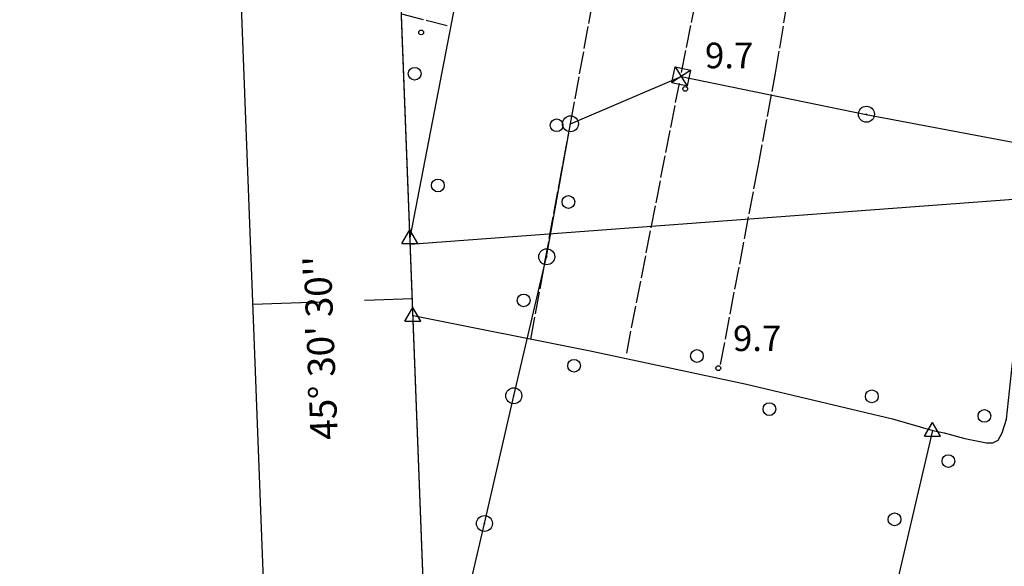
# Model space of a CAD drawing. Extents: x 1740658 to 1744970, y 5042941 to 5046072.
# Drawn here: x 1740691 to 1740999, y 5043881 to 5044053 of the extents above; entities that cross this region are included whole.
import ezdxf

# ---------------------------------------------------------------- set-up
doc = ezdxf.new("R2010")
doc.units = 0
doc.linetypes.add('C', pattern=[10, 5, 5])
doc.linetypes.add('L17', pattern=[8, 7, -1])
for name, color, linetype in [('11B2', 1, 'C'), ('16A1', 1, 'C'), ('16B2', 6, 'C'), ('16C3', 2, 'C'), ('16C3A', 2, 'C'), ('4B2', 3, 'C'), ('4E5', 2, 'L17'), ('5F6', 1, 'C'), ('8A1', 2, 'C'), ('8B2', 2, 'C'), ('8C3', 1, 'C'), ('A4B2', 1, 'C'), ('I15E5', 7, 'CONTINUOUS'), ('N4A1', 2, 'C'), ('N4C3', 2, 'C')]:
    doc.layers.add(name, color=color, linetype=linetype)

# ---------------------------------------------------------------- blocks, each defined once
blk = doc.blocks.new('16C3A')
at = {"layer": '16C3A', "flags": 128}
for points in [[(0, -15), (0, 0)], [(0, -50), (0, -29)]]:
    blk.add_lwpolyline(points, dxfattribs=at)
blk = doc.blocks.new('5F6')
at = {"layer": '5F6'}
blk.add_circle((0, 0), 2, dxfattribs=at)
blk = doc.blocks.new('8A1')
at = {"layer": '8A1'}
for centre, radius in [((0.03267, 0.03114), 2.5), ((0, 0), 0.125)]:
    blk.add_circle(centre, radius, dxfattribs=at)
blk = doc.blocks.new('11B2')
at = {"layer": '11B2'}
blk.add_circle((0, 0), 0.75, dxfattribs=at)
blk = doc.blocks.new('8B2')
at = {"layer": '8B2'}
for points in [[(-2.48309, -2.49104), (2.51475, -2.49104), (2.51475, 2.55434), (-2.48309, -2.52218), (-2.48309, 2.5232), (2.48208, 2.5232)], [(-2.48309, 2.5232), (2.48208, -2.52218)]]:
    blk.add_lwpolyline(points, dxfattribs=at)
blk = doc.blocks.new('N4C3')
at = {"layer": 'N4C3'}
for p, q in [((2.4755, -1.75357), (-0.02926, 2.58115)), ((-2.5275, -1.75518), (2.4725, -1.75518))]:
    blk.add_line(p, q, dxfattribs=at)
at = {"layer": 'N4C3', "flags": 128}
blk.add_lwpolyline([(-2.52926, -1.74898), (-0.02926, 2.58115)], dxfattribs=at)
blk = doc.blocks.new('N4A1')
at = {"layer": 'N4A1'}
for p, q in [((2.4755, -1.75357), (-0.02926, 2.58115)), ((-2.5275, -1.75518), (2.4725, -1.75518))]:
    blk.add_line(p, q, dxfattribs=at)
at = {"layer": 'N4A1', "flags": 128}
blk.add_lwpolyline([(-2.52926, -1.74898), (-0.02926, 2.58115)], dxfattribs=at)

msp = doc.modelspace()

# ---------------------------------------------------------------- linework, layer by layer
at = {"layer": '16A1'}
for p, q in [((1740849.22004, 5043039.42249), (1740742.49746, 5045817.41535)), ((1740813.00698, 5043982.42079), (1744063.09585, 5044225.76922))]:
    msp.add_line(p, q, dxfattribs=at)
at = {"layer": '16B2'}
msp.add_lwpolyline([(1740801.19912, 5042987.51715), (1740690.59026, 5045865.43856), (1744044.54616, 5045994.69304), (1744156.08224, 5043117.7324), (1740801.19912, 5042987.51715)], close=True, dxfattribs=at)
at = {"layer": '4B2'}
for points in [[(1740812.92338, 5043984.38116, 9.02), (1740830.14626, 5044073.19051, 9.8), (1740845.07069, 5044150.74604, 8.78), (1740895.16206, 5044139.52475, 9.14)], [(1740976.73569, 5043924.01615, 8.96), (1740980.36179, 5043923.29681, 8.84), (1740986.82424, 5043921.54325, 8.84), (1740993.57006, 5043920.18399, 8.84), (1740995.60981, 5043920.14516, 8.84), (1740997.23772, 5043920.99914, 8.92), (1740998.5436, 5043923.34136, 9.04), (1740999.87411, 5043927.64503, 9.18), (1741001.7896, 5043945.17831, 9.56), (1741008.14466, 5043978.76007, 9.74), (1741014.08507, 5044009.07953, 9.62), (1741018.27728, 5044028.86024, 9.78), (1741021.58342, 5044047.58979, 9.82), (1741029.20372, 5044085.08726, 9.32), (1741033.69497, 5044111.22755, 8.9)], [(1740813.85965, 5043960.04934, 9.16), (1740869.9166, 5043948.87446, 8.46), (1740918.39145, 5043938.52185, 8.62), (1740964.14199, 5043927.70751, 8.62), (1740976.73569, 5043924.01615, 8.96)], [(1740939.51833, 5043751.67752, 8.6), (1740949.39589, 5043804.86442, 9.7), (1740963.33873, 5043866.44089, 9.62), (1740976.73569, 5043924.01615, 8.96)]]:
    msp.add_polyline3d(points, dxfattribs=at)
at = {"layer": '4E5'}
for p, q in [((1740898.03731, 5044036.24335, 9.709), (1740905.90059, 5044075.73262, 9.789)), ((1740810.22863, 5044054.58013, 9.559), (1740824.53707, 5044050.99813, 9.593)), ((1740880.84149, 5043948.3175, 8.805), (1740897.33497, 5044032.75191, 9.704))]:
    msp.add_line(p, q, dxfattribs=at)
for points in [[(1740910.27642, 5043944.77392, 9.585), (1740922.03078, 5044006.7, 9.411), (1740927.45197, 5044035.99774, 9.669), (1740936.54671, 5044089.91332, 9.806)], [(1740850.77179, 5043952.69107, 8.699), (1740863.18056, 5044020.11473, 10.16), (1740874.61182, 5044082.05572, 9.793)]]:
    msp.add_polyline3d(points, dxfattribs=at)
at = {"layer": '8C3'}
msp.add_polyline3d([(1740819.32861, 5043817.72985, 20), (1740826.67399, 5043853.78354, 10.28), (1740836.22675, 5043894.87247, 10.7), (1740845.42144, 5043934.90365, 10.1), (1740855.73026, 5043978.45811, 9.9), (1740863.18056, 5044020.11473, 10.16), (1740897.94398, 5044034.97174, 10.08), (1740955.9341, 5044023.10624, 9.48), (1741013.59979, 5044012.21228, 8.88), (1741077.00091, 5043999.22951, 9.68), (1741141.85111, 5043986.15465, 9.58), (1741195.33023, 5043975.92597, 9.78), (1741243.79646, 5043979.91584, 9.74), (1741300.43782, 5043985.85265, 9.9), (1741313.75166, 5044051.54325, 9.74), (1741333.04732, 5044048.52619, 9.74)], dxfattribs=at)
msp.add_polyline3d([(1740819.32861, 5043817.72985, 20), (1740826.67399, 5043853.78354, 10.28), (1740836.22675, 5043894.87247, 10.7), (1740845.42144, 5043934.90365, 10.1), (1740855.73026, 5043978.45811, 9.9), (1740863.18056, 5044020.11473, 10.16), (1740897.94398, 5044034.97174, 10.08), (1740955.9341, 5044023.10624, 9.48), (1741013.59979, 5044012.21228, 8.88), (1741077.00091, 5043999.22951, 9.68), (1741141.85111, 5043986.15465, 9.58), (1741195.33023, 5043975.92597, 9.78), (1741243.79646, 5043979.91584, 9.74), (1741300.43782, 5043985.85265, 9.9), (1741313.75166, 5044051.54325, 9.74), (1741333.04732, 5044048.52619, 9.74)], dxfattribs=at)
at = {"layer": 'A4B2', "flags": 128}
for points in [[(1740812.92338, 5043984.38116), (1740830.14626, 5044073.19051), (1740845.07069, 5044150.74604), (1740895.16206, 5044139.52475), (1740903.23927, 5044139.21591), (1740923.56509, 5044134.68145), (1740930.01998, 5044133.55114), (1740981.40581, 5044122.09278), (1741008.78148, 5044116.33114), (1741008.95682, 5044116.29312), (1741014.68107, 5044115.39793), (1741033.69497, 5044111.22755)], [(1740976.73569, 5043924.01615), (1740980.36179, 5043923.29681), (1740986.82424, 5043921.54325), (1740993.57006, 5043920.18399), (1740995.60981, 5043920.14516), (1740997.23772, 5043920.99914), (1740998.5436, 5043923.34136), (1740999.87411, 5043927.64503), (1741001.7896, 5043945.17831), (1741008.14466, 5043978.76007), (1741014.08507, 5044009.07953), (1741018.27728, 5044028.86024), (1741021.58342, 5044047.58979), (1741029.20372, 5044085.08726), (1741033.69497, 5044111.22755)], [(1740813.85965, 5043960.04934), (1740869.9166, 5043948.87446), (1740918.39145, 5043938.52185), (1740964.14199, 5043927.70751), (1740976.73569, 5043924.01615)], [(1740939.51833, 5043751.67752), (1740949.39589, 5043804.86442), (1740963.33873, 5043866.44089), (1740976.73569, 5043924.01615)]]:
    msp.add_lwpolyline(points, dxfattribs=at)
at = {"layer": 'I15E5'}
msp.add_polyline3d([(1744040.16044, 5044817.42653, 5.515), (1744104.17461, 5043165.75913, 7.476), (1740849.22004, 5043039.42249, 8.791), (1740744.01111, 5045778.05655, 9.772)], dxfattribs=at)

# ---------------------------------------------------------------- block references
at = {"layer": '11B2'}
for p in [(1740816.42172, 5044048.77587, 9.5), (1740899.1758, 5044031.08356, 9.7), (1740909.54277, 5043943.57571, 9.7)]:
    msp.add_blockref('11B2', p, dxfattribs=at)
at = {"layer": '16C3A', "rotation": 272.042}
msp.add_blockref('16C3A', (1740813.66105, 5043965.42091), dxfattribs=at)
at = {"layer": '5F6'}
for p in [(1740814.36787, 5044035.82342, 9.88), (1740858.86395, 5044019.68924, 9.96), (1740821.64934, 5044000.82977, 9.9), (1740862.55968, 5043995.65829, 10.1), (1740848.54044, 5043964.81222, 9.42), (1740902.84107, 5043947.38629, 9.34), (1740864.34233, 5043944.32425, 9.4), (1740957.66109, 5043934.74383, 9), (1740925.55457, 5043930.74535, 9.12), (1740992.93918, 5043928.61005, 9.46), (1740981.65838, 5043914.45826, 9.28), (1740964.77784, 5043896.20366, 9.56)]:
    msp.add_blockref('5F6', p, dxfattribs=at)
at = {"layer": '8A1'}
for p in [(1740955.9341, 5044023.10624, 9.593), (1740863.18056, 5044020.11473, 9.485), (1740855.73026, 5043978.45811, 8.915), (1740845.42144, 5043934.90365, 8.878), (1740836.22675, 5043894.87247, 9.529)]:
    msp.add_blockref('8A1', p, dxfattribs=at)
at = {"layer": '8B2', "rotation": 347.5919999999999}
msp.add_blockref('8B2', (1740897.94398, 5044034.97174, 9.707), dxfattribs=at)
at = {"layer": 'N4A1'}
for p in [(1740812.92338, 5043984.38116), (1740813.85965, 5043960.04934)]:
    msp.add_blockref('N4A1', p, dxfattribs=at)
at = {"layer": 'N4C3'}
msp.add_blockref('N4C3', (1740976.73569, 5043924.01615), dxfattribs=at)

# ---------------------------------------------------------------- texts
at = {"layer": '11B2'}
for p in [(1740905.37457, 5044037.5529), (1740914.15584, 5043948.93548)]:
    msp.add_text('9.7                                    ', height=8, dxfattribs=at).set_placement(p)
at = {"layer": '16C3'}
msp.add_text("45° 30' 30''                           ", height=8.5, rotation=92.222, dxfattribs=at).set_placement((1740790.28455, 5043921.24006))

doc.saveas('drawing.dxf')
